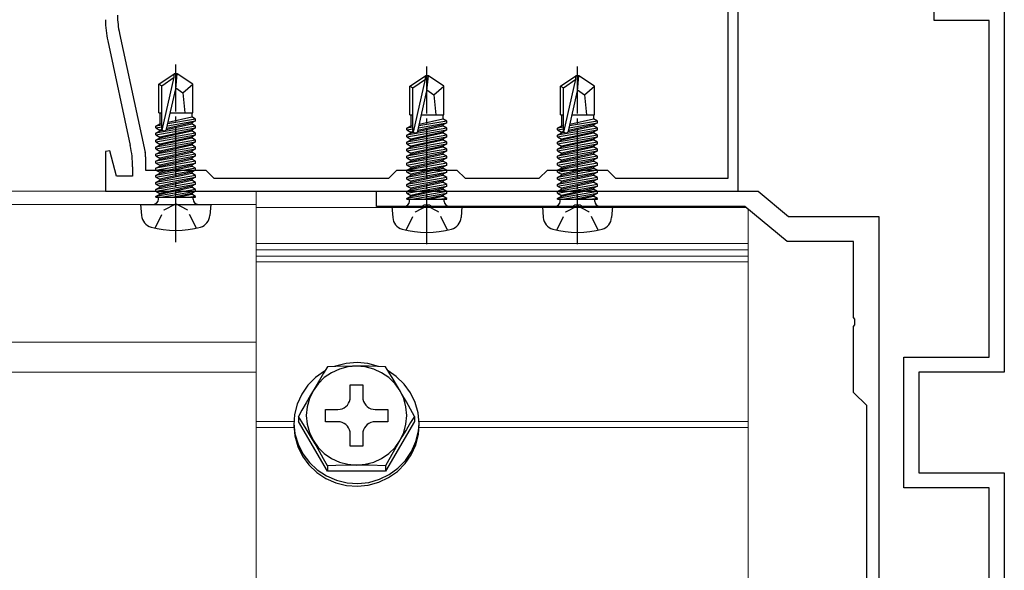
# Model space of a CAD drawing. Extents: x 0 to 1980, y 0 to 3204.
# Drawn here: x 633 to 731, y 1264 to 1319 of the extents above; entities that cross this region are included whole.
import ezdxf

# ---------------------------------------------------------------- set-up
doc = ezdxf.new("R2010")
doc.units = 0
doc.linetypes.add('YCENTER_1', pattern=[13, 10, -1, 1, -1])
doc.linetypes.add('YHIDDEN_1', pattern=[4, 3, -1])
for name, color, linetype, lineweight in [('YKK_11', 7, 'CONTINUOUS', 30), ('YKK_12', 2, 'CONTINUOUS', 13), ('YKK_13', 4, 'CONTINUOUS', 30)]:
    doc.layers.add(name, color=color, linetype=linetype, lineweight=lineweight)

msp = doc.modelspace()

# ---------------------------------------------------------------- linework, layer by layer
at = {"layer": 'YKK_11', "linetype": 'ByBlock', "lineweight": -2, "ltscale": 0.5}
for p, q in [((731.179, 1359.029), (731.179, 1284.029)), ((704.679, 1302.029), (704.679, 1346.07)), ((703.679, 1303.329), (703.679, 1342.929)), ((703.679, 1303.329), (703.679, 1342.929)), ((724.179, 1319.029), (724.179, 1327.029)), ((729.679, 1319.029), (724.179, 1319.029)), ((729.679, 1285.529), (729.679, 1319.029)), ((643.075, 1317.722), (645.634, 1305.876)), ((641.905, 1316.985), (644.154, 1306.572)), ((642.114, 1306.055), (641.679, 1305.998)), ((641.679, 1305.998), (641.679, 1302.029)), ((642.791, 1303.529), (642.114, 1306.055)), ((645.679, 1305.454), (645.679, 1304.129)), ((644.379, 1304.461), (644.379, 1303.529)), ((645.679, 1304.129), (651.679, 1304.129)), ((651.679, 1304.129), (652.479, 1303.329)), ((669.879, 1303.329), (670.679, 1304.129)), ((670.679, 1304.129), (676.679, 1304.129)), ((676.679, 1304.129), (677.479, 1303.329)), ((684.879, 1303.329), (685.679, 1304.129)), ((685.679, 1304.129), (691.679, 1304.129)), ((691.679, 1304.129), (692.479, 1303.329)), ((644.379, 1303.529), (642.791, 1303.529)), ((652.479, 1303.329), (669.879, 1303.329)), ((677.479, 1303.329), (684.879, 1303.329)), ((692.479, 1303.329), (703.679, 1303.329)), ((641.679, 1302.029), (648.221, 1302.029)), ((648.221, 1302.029), (648.404, 1302.149)), ((648.404, 1302.149), (648.954, 1302.149)), ((648.954, 1302.149), (649.138, 1302.029)), ((649.138, 1302.029), (673.221, 1302.029)), ((668.679, 1300.529), (668.679, 1302.029)), ((668.679, 1302.029), (706.679, 1302.029)), ((673.221, 1302.029), (673.404, 1302.149)), ((673.404, 1302.149), (673.954, 1302.149)), ((673.954, 1302.149), (674.138, 1302.029)), ((674.138, 1302.029), (688.221, 1302.029)), ((688.221, 1302.029), (688.404, 1302.149)), ((688.404, 1302.149), (688.954, 1302.149)), ((688.954, 1302.149), (689.138, 1302.029)), ((689.138, 1302.029), (704.679, 1302.029)), ((706.679, 1302.029), (709.679, 1299.529)), ((673.221, 1300.529), (668.679, 1300.529)), ((673.404, 1300.649), (673.221, 1300.529)), ((673.954, 1300.649), (673.404, 1300.649)), ((674.138, 1300.529), (673.954, 1300.649)), ((688.221, 1300.529), (674.138, 1300.529)), ((688.404, 1300.649), (688.221, 1300.529)), ((688.954, 1300.649), (688.404, 1300.649)), ((689.138, 1300.529), (688.954, 1300.649)), ((705.355, 1300.529), (689.138, 1300.529)), ((709.555, 1297.029), (705.355, 1300.529)), ((709.679, 1299.529), (718.679, 1299.529)), ((718.679, 1299.529), (718.679, 1210.329)), ((716.179, 1297.029), (709.555, 1297.029)), ((716.179, 1289.487), (716.179, 1297.029)), ((716.299, 1289.304), (716.179, 1289.487)), ((716.299, 1288.754), (716.299, 1289.304)), ((716.179, 1288.57), (716.299, 1288.754)), ((716.179, 1282.029), (716.179, 1288.57)), ((721.179, 1272.529), (721.179, 1285.529)), ((721.179, 1285.529), (729.679, 1285.529)), ((731.179, 1284.029), (722.679, 1284.029)), ((722.679, 1284.029), (722.679, 1274.029)), ((717.479, 1280.729), (716.179, 1282.029)), ((717.479, 1247.487), (717.479, 1280.729)), ((722.679, 1274.029), (731.179, 1274.029)), ((731.179, 1274.029), (731.179, 1199.029)), ((729.679, 1272.529), (721.179, 1272.529)), ((729.679, 1239.029), (729.679, 1272.529))]:
    msp.add_line(p, q, dxfattribs=at)
for centre, radius, start, end in [((651.679, 1319.096), 10, 180, 192.18864), ((651.579, 1319.559), 8.7, 179.99999, 192.18864), ((634.379, 1304.461), 10, 360, 12.18864), ((643.679, 1305.454), 2, 359.99994, 12.18858)]:
    msp.add_arc(centre, radius, start, end, dxfattribs=at)
at = {"layer": 'YKK_12'}
for p, q in [((571.679, 1302.029), (656.679, 1302.029)), ((656.679, 1232.529), (656.679, 1302.029)), ((571.679, 1300.729), (656.679, 1300.729)), ((705.486, 1300.419), (656.679, 1300.419)), ((705.679, 1300.259), (705.679, 1218.029)), ((705.679, 1296.824), (656.679, 1296.824)), ((656.679, 1296.193), (705.679, 1296.193)), ((705.679, 1295.581), (656.679, 1295.581)), ((705.679, 1295.027), (656.679, 1295.027)), ((571.679, 1287.029), (656.679, 1287.029)), ((571.679, 1284.029), (656.679, 1284.029)), ((660.458, 1279.134), (656.679, 1279.134)), ((660.457, 1279.119), (656.679, 1279.119)), ((660.452, 1278.535), (656.679, 1278.535)), ((705.679, 1278.535), (672.9, 1278.535)), ((705.679, 1279.134), (672.906, 1279.134)), ((705.679, 1279.119), (672.908, 1279.119))]:
    msp.add_line(p, q, dxfattribs=at)
at = {"layer": 'YKK_13', "linetype": 'YCENTER_1', "ltscale": 0.5}
for p, q in [((648.679, 1296.975), (648.679, 1314.654)), ((673.679, 1296.775), (673.679, 1314.454)), ((688.679, 1296.775), (688.679, 1314.454))]:
    msp.add_line(p, q, dxfattribs=at)
at = {"layer": 'YKK_13'}
for p, q in [((646.979, 1312.683), (648.529, 1313.729)), ((647.279, 1312.524), (648.529, 1313.367)), ((647.336, 1308.119), (648.529, 1313.367)), ((648.529, 1313.729), (648.829, 1313.729)), ((648.529, 1313.367), (648.529, 1313.729)), ((648.829, 1313.729), (648.529, 1313.729)), ((648.679, 1312.222), (648.829, 1313.729)), ((648.679, 1312.222), (648.679, 1313.729)), ((650.379, 1312.683), (648.829, 1313.729)), ((671.979, 1312.483), (673.529, 1313.529)), ((672.279, 1312.324), (673.529, 1313.167)), ((672.336, 1307.919), (673.529, 1313.167)), ((673.529, 1313.529), (673.829, 1313.529)), ((673.529, 1313.167), (673.529, 1313.529)), ((673.829, 1313.529), (673.529, 1313.529)), ((673.679, 1312.022), (673.829, 1313.529)), ((673.679, 1312.022), (673.679, 1313.529)), ((675.379, 1312.483), (673.829, 1313.529)), ((686.979, 1312.483), (688.529, 1313.529)), ((687.279, 1312.324), (688.529, 1313.167)), ((687.336, 1307.919), (688.529, 1313.167)), ((688.529, 1313.529), (688.829, 1313.529)), ((688.529, 1313.167), (688.529, 1313.529)), ((688.829, 1313.529), (688.529, 1313.529)), ((688.679, 1312.022), (688.829, 1313.529)), ((688.679, 1312.022), (688.679, 1313.529)), ((690.379, 1312.483), (688.829, 1313.529)), ((646.979, 1309.829), (646.979, 1312.683)), ((646.979, 1312.683), (647.279, 1312.524)), ((647.279, 1308.277), (647.279, 1312.524)), ((647.77, 1308.222), (648.679, 1312.222)), ((648.679, 1312.33), (649.379, 1311.829)), ((649.379, 1311.829), (650.379, 1312.683)), ((649.379, 1311.829), (649.579, 1309.829)), ((650.379, 1309.829), (650.379, 1312.683)), ((671.979, 1309.629), (671.979, 1312.483)), ((671.979, 1312.483), (672.279, 1312.324)), ((672.279, 1308.077), (672.279, 1312.324)), ((672.77, 1308.022), (673.679, 1312.022)), ((673.679, 1312.13), (674.379, 1311.629)), ((674.379, 1311.629), (675.379, 1312.483)), ((675.379, 1309.629), (675.379, 1312.483)), ((686.979, 1309.629), (686.979, 1312.483)), ((686.979, 1312.483), (687.279, 1312.324)), ((687.279, 1308.077), (687.279, 1312.324)), ((687.77, 1308.022), (688.679, 1312.022)), ((688.679, 1312.13), (689.379, 1311.629)), ((689.379, 1311.629), (690.379, 1312.483)), ((690.379, 1309.629), (690.379, 1312.483)), ((674.379, 1311.629), (674.579, 1309.629)), ((689.379, 1311.629), (689.579, 1309.629)), ((646.979, 1309.829), (647.279, 1309.829)), ((647.079, 1309.829), (647.079, 1308.735)), ((647.843, 1308.543), (650.658, 1309.041)), ((650.658, 1309.216), (647.884, 1308.725)), ((647.929, 1308.921), (650.279, 1309.435)), ((648.135, 1309.829), (650.379, 1309.829)), ((650.279, 1309.829), (650.279, 1309.435)), ((650.658, 1309.216), (650.279, 1309.435)), ((650.658, 1309.041), (650.279, 1308.823)), ((650.658, 1309.041), (650.658, 1309.216)), ((671.979, 1309.629), (672.279, 1309.629)), ((672.079, 1309.629), (672.079, 1308.535)), ((675.658, 1309.016), (672.884, 1308.525)), ((672.929, 1308.721), (675.279, 1309.235)), ((673.135, 1309.629), (675.379, 1309.629)), ((675.279, 1309.629), (675.279, 1309.235)), ((675.658, 1309.016), (675.279, 1309.235)), ((675.658, 1308.841), (675.658, 1309.016)), ((686.979, 1309.629), (687.279, 1309.629)), ((687.079, 1309.629), (687.079, 1308.535)), ((690.658, 1309.016), (687.884, 1308.525)), ((687.929, 1308.721), (690.279, 1309.235)), ((688.135, 1309.629), (690.379, 1309.629)), ((690.279, 1309.629), (690.279, 1309.235)), ((690.658, 1309.016), (690.279, 1309.235)), ((690.658, 1308.841), (690.658, 1309.016)), ((646.7, 1308.516), (647.079, 1308.735)), ((647.279, 1308.618), (646.7, 1308.516)), ((650.658, 1308.516), (646.7, 1307.816)), ((646.7, 1308.341), (646.7, 1308.516)), ((646.7, 1308.341), (647.279, 1308.444)), ((646.7, 1308.341), (647.079, 1308.123)), ((646.7, 1307.641), (650.658, 1308.341)), ((646.7, 1307.816), (647.079, 1308.035)), ((647.079, 1308.735), (647.279, 1308.778)), ((647.303, 1308.171), (647.079, 1308.123)), ((650.279, 1308.123), (647.079, 1307.423)), ((647.079, 1308.123), (647.079, 1308.035)), ((647.079, 1308.035), (647.358, 1308.096)), ((647.079, 1307.335), (650.279, 1308.035)), ((647.758, 1308.183), (650.279, 1308.735)), ((650.279, 1308.823), (647.782, 1308.276)), ((650.279, 1308.823), (650.279, 1308.735)), ((650.658, 1308.516), (650.279, 1308.735)), ((650.658, 1308.341), (650.279, 1308.123)), ((650.279, 1308.123), (650.279, 1308.035)), ((650.658, 1307.816), (650.279, 1308.035)), ((650.658, 1308.341), (650.658, 1308.516)), ((671.7, 1308.316), (672.079, 1308.535)), ((672.279, 1308.418), (671.7, 1308.316)), ((675.658, 1308.316), (671.7, 1307.616)), ((671.7, 1308.141), (671.7, 1308.316)), ((671.7, 1308.141), (672.279, 1308.244)), ((671.7, 1308.141), (672.079, 1307.923)), ((671.7, 1307.441), (675.658, 1308.141)), ((672.079, 1308.535), (672.279, 1308.579)), ((672.303, 1307.971), (672.079, 1307.923)), ((675.279, 1307.923), (672.079, 1307.223)), ((672.079, 1307.923), (672.079, 1307.835)), ((672.079, 1307.835), (672.358, 1307.896)), ((672.758, 1307.983), (675.279, 1308.535)), ((675.279, 1308.623), (672.782, 1308.076)), ((672.843, 1308.343), (675.658, 1308.841)), ((675.658, 1308.841), (675.279, 1308.623)), ((675.279, 1308.623), (675.279, 1308.535)), ((675.658, 1308.316), (675.279, 1308.535)), ((675.658, 1308.141), (675.279, 1307.923)), ((675.279, 1307.923), (675.279, 1307.835)), ((675.658, 1308.141), (675.658, 1308.316)), ((686.7, 1308.316), (687.079, 1308.535)), ((687.279, 1308.418), (686.7, 1308.316)), ((690.658, 1308.316), (686.7, 1307.616)), ((686.7, 1308.141), (686.7, 1308.316)), ((686.7, 1308.141), (687.279, 1308.244)), ((686.7, 1308.141), (687.079, 1307.923)), ((686.7, 1307.441), (690.658, 1308.141)), ((687.079, 1308.535), (687.279, 1308.579)), ((687.303, 1307.971), (687.079, 1307.923)), ((690.279, 1307.923), (687.079, 1307.223)), ((687.079, 1307.923), (687.079, 1307.835)), ((687.079, 1307.835), (687.358, 1307.896)), ((687.758, 1307.983), (690.279, 1308.535)), ((690.279, 1308.623), (687.782, 1308.076)), ((687.843, 1308.343), (690.658, 1308.841)), ((690.658, 1308.841), (690.279, 1308.623)), ((690.279, 1308.623), (690.279, 1308.535)), ((690.658, 1308.316), (690.279, 1308.535)), ((690.658, 1308.141), (690.279, 1307.923)), ((690.279, 1307.923), (690.279, 1307.835)), ((690.658, 1308.141), (690.658, 1308.316)), ((650.658, 1307.816), (646.7, 1307.116)), ((646.7, 1307.641), (646.7, 1307.816)), ((646.7, 1307.641), (647.079, 1307.423)), ((646.7, 1306.941), (650.658, 1307.641)), ((646.7, 1307.116), (647.079, 1307.335)), ((650.658, 1307.116), (646.7, 1306.416)), ((646.7, 1306.941), (646.7, 1307.116)), ((646.7, 1306.941), (647.079, 1306.723)), ((646.7, 1306.241), (650.658, 1306.941)), ((650.279, 1307.423), (647.079, 1306.723)), ((647.079, 1307.423), (647.079, 1307.335)), ((647.079, 1306.635), (650.279, 1307.335)), ((650.658, 1307.641), (650.279, 1307.423)), ((650.279, 1307.423), (650.279, 1307.335)), ((650.658, 1307.116), (650.279, 1307.335)), ((650.658, 1306.941), (650.279, 1306.723)), ((650.658, 1307.641), (650.658, 1307.816)), ((650.658, 1306.941), (650.658, 1307.116)), ((671.7, 1307.616), (672.079, 1307.835)), ((675.658, 1307.616), (671.7, 1306.916)), ((671.7, 1307.441), (671.7, 1307.616)), ((671.7, 1307.441), (672.079, 1307.223)), ((671.7, 1306.741), (675.658, 1307.441)), ((671.7, 1306.916), (672.079, 1307.135)), ((675.658, 1306.916), (671.7, 1306.216)), ((671.7, 1306.741), (671.7, 1306.916)), ((672.079, 1307.135), (675.279, 1307.835)), ((675.279, 1307.223), (672.079, 1306.523)), ((672.079, 1307.223), (672.079, 1307.135)), ((672.079, 1306.435), (675.279, 1307.135)), ((675.658, 1307.616), (675.279, 1307.835)), ((675.658, 1307.441), (675.279, 1307.223)), ((675.279, 1307.223), (675.279, 1307.135)), ((675.658, 1306.916), (675.279, 1307.135)), ((675.658, 1307.441), (675.658, 1307.616)), ((675.658, 1306.741), (675.658, 1306.916)), ((686.7, 1307.616), (687.079, 1307.835)), ((690.658, 1307.616), (686.7, 1306.916)), ((686.7, 1307.441), (686.7, 1307.616)), ((686.7, 1307.441), (687.079, 1307.223)), ((686.7, 1306.741), (690.658, 1307.441)), ((686.7, 1306.916), (687.079, 1307.135)), ((690.658, 1306.916), (686.7, 1306.216)), ((686.7, 1306.741), (686.7, 1306.916)), ((687.079, 1307.135), (690.279, 1307.835)), ((690.279, 1307.223), (687.079, 1306.523)), ((687.079, 1307.223), (687.079, 1307.135)), ((687.079, 1306.435), (690.279, 1307.135)), ((690.658, 1307.616), (690.279, 1307.835)), ((690.658, 1307.441), (690.279, 1307.223)), ((690.279, 1307.223), (690.279, 1307.135)), ((690.658, 1306.916), (690.279, 1307.135)), ((690.658, 1307.441), (690.658, 1307.616)), ((690.658, 1306.741), (690.658, 1306.916)), ((646.7, 1306.416), (647.079, 1306.635)), ((650.658, 1306.416), (646.7, 1305.716)), ((646.7, 1306.241), (646.7, 1306.416)), ((646.7, 1306.241), (647.079, 1306.023)), ((646.7, 1305.541), (650.658, 1306.241)), ((646.7, 1305.716), (647.079, 1305.935)), ((650.279, 1306.723), (647.079, 1306.023)), ((647.079, 1306.723), (647.079, 1306.635)), ((647.079, 1305.935), (650.279, 1306.635)), ((650.279, 1306.023), (647.079, 1305.323)), ((647.079, 1306.023), (647.079, 1305.935)), ((647.079, 1305.235), (650.279, 1305.935)), ((650.279, 1306.723), (650.279, 1306.635)), ((650.658, 1306.416), (650.279, 1306.635)), ((650.658, 1306.241), (650.279, 1306.023)), ((650.279, 1306.023), (650.279, 1305.935)), ((650.658, 1305.716), (650.279, 1305.935)), ((650.658, 1306.241), (650.658, 1306.416)), ((671.7, 1306.741), (672.079, 1306.523)), ((671.7, 1306.041), (675.658, 1306.741)), ((671.7, 1306.216), (672.079, 1306.435)), ((675.658, 1306.216), (671.7, 1305.516)), ((671.7, 1306.041), (671.7, 1306.216)), ((671.7, 1306.041), (672.079, 1305.823)), ((671.7, 1305.341), (675.658, 1306.041)), ((675.279, 1306.523), (672.079, 1305.823)), ((672.079, 1306.523), (672.079, 1306.435)), ((672.079, 1305.735), (675.279, 1306.435)), ((675.658, 1306.741), (675.279, 1306.523)), ((675.279, 1306.523), (675.279, 1306.435)), ((675.658, 1306.216), (675.279, 1306.435)), ((675.658, 1306.041), (675.279, 1305.823)), ((675.658, 1306.041), (675.658, 1306.216)), ((686.7, 1306.741), (687.079, 1306.523)), ((686.7, 1306.041), (690.658, 1306.741)), ((686.7, 1306.216), (687.079, 1306.435)), ((690.658, 1306.216), (686.7, 1305.516)), ((686.7, 1306.041), (686.7, 1306.216)), ((686.7, 1306.041), (687.079, 1305.823)), ((686.7, 1305.341), (690.658, 1306.041)), ((690.279, 1306.523), (687.079, 1305.823)), ((687.079, 1306.523), (687.079, 1306.435)), ((687.079, 1305.735), (690.279, 1306.435)), ((690.658, 1306.741), (690.279, 1306.523)), ((690.279, 1306.523), (690.279, 1306.435)), ((690.658, 1306.216), (690.279, 1306.435)), ((690.658, 1306.041), (690.279, 1305.823)), ((690.658, 1306.041), (690.658, 1306.216)), ((650.658, 1305.716), (646.7, 1305.016)), ((646.7, 1305.541), (646.7, 1305.716)), ((646.7, 1305.541), (647.079, 1305.323)), ((646.7, 1304.841), (650.658, 1305.541)), ((646.7, 1305.016), (647.079, 1305.235)), ((650.658, 1305.016), (646.7, 1304.316)), ((646.7, 1304.841), (646.7, 1305.016)), ((650.279, 1305.323), (647.079, 1304.623)), ((647.079, 1305.323), (647.079, 1305.235)), ((647.079, 1304.535), (650.279, 1305.235)), ((650.658, 1305.541), (650.279, 1305.323)), ((650.279, 1305.323), (650.279, 1305.235)), ((650.658, 1305.016), (650.279, 1305.235)), ((650.658, 1305.541), (650.658, 1305.716)), ((650.658, 1304.841), (650.658, 1305.016)), ((671.7, 1305.516), (672.079, 1305.735)), ((675.658, 1305.516), (671.7, 1304.816)), ((671.7, 1305.341), (671.7, 1305.516)), ((671.7, 1305.341), (672.079, 1305.123)), ((671.7, 1304.641), (675.658, 1305.341)), ((671.7, 1304.816), (672.079, 1305.035)), ((675.279, 1305.823), (672.079, 1305.123)), ((672.079, 1305.823), (672.079, 1305.735)), ((672.079, 1305.035), (675.279, 1305.735)), ((675.279, 1305.123), (672.079, 1304.423)), ((672.079, 1305.123), (672.079, 1305.035)), ((672.079, 1304.335), (675.279, 1305.035)), ((675.279, 1305.823), (675.279, 1305.735)), ((675.658, 1305.516), (675.279, 1305.735)), ((675.658, 1305.341), (675.279, 1305.123)), ((675.279, 1305.123), (675.279, 1305.035)), ((675.658, 1304.816), (675.279, 1305.035)), ((675.658, 1305.341), (675.658, 1305.516)), ((686.7, 1305.516), (687.079, 1305.735)), ((690.658, 1305.516), (686.7, 1304.816)), ((686.7, 1305.341), (686.7, 1305.516)), ((686.7, 1305.341), (687.079, 1305.123)), ((686.7, 1304.641), (690.658, 1305.341)), ((686.7, 1304.816), (687.079, 1305.035)), ((690.279, 1305.823), (687.079, 1305.123)), ((687.079, 1305.823), (687.079, 1305.735)), ((687.079, 1305.035), (690.279, 1305.735)), ((690.279, 1305.123), (687.079, 1304.423)), ((687.079, 1305.123), (687.079, 1305.035)), ((687.079, 1304.335), (690.279, 1305.035)), ((690.279, 1305.823), (690.279, 1305.735)), ((690.658, 1305.516), (690.279, 1305.735)), ((690.658, 1305.341), (690.279, 1305.123)), ((690.279, 1305.123), (690.279, 1305.035)), ((690.658, 1304.816), (690.279, 1305.035)), ((690.658, 1305.341), (690.658, 1305.516)), ((646.7, 1304.841), (647.079, 1304.623)), ((646.7, 1304.141), (650.658, 1304.841)), ((646.7, 1304.316), (647.079, 1304.535)), ((650.658, 1304.316), (646.7, 1303.616)), ((646.7, 1304.141), (646.7, 1304.316)), ((646.7, 1304.141), (647.079, 1303.923)), ((646.7, 1303.441), (650.658, 1304.141)), ((650.279, 1304.623), (647.079, 1303.923)), ((647.079, 1304.623), (647.079, 1304.535)), ((647.079, 1303.835), (650.279, 1304.535)), ((650.658, 1304.841), (650.279, 1304.623)), ((650.279, 1304.623), (650.279, 1304.535)), ((650.658, 1304.316), (650.279, 1304.535)), ((650.658, 1304.141), (650.279, 1303.923)), ((650.658, 1304.141), (650.658, 1304.316)), ((675.658, 1304.816), (671.7, 1304.116)), ((671.7, 1304.641), (671.7, 1304.816)), ((671.7, 1304.641), (672.079, 1304.423)), ((671.7, 1303.941), (675.658, 1304.641)), ((671.7, 1304.116), (672.079, 1304.335)), ((675.658, 1304.116), (671.7, 1303.416)), ((671.7, 1303.941), (671.7, 1304.116)), ((675.279, 1304.423), (672.079, 1303.723)), ((672.079, 1304.423), (672.079, 1304.335)), ((672.079, 1303.635), (675.279, 1304.335)), ((675.658, 1304.641), (675.279, 1304.423)), ((675.279, 1304.423), (675.279, 1304.335)), ((675.658, 1304.116), (675.279, 1304.335)), ((675.658, 1304.641), (675.658, 1304.816)), ((675.658, 1303.941), (675.658, 1304.116)), ((690.658, 1304.816), (686.7, 1304.116)), ((686.7, 1304.641), (686.7, 1304.816)), ((686.7, 1304.641), (687.079, 1304.423)), ((686.7, 1303.941), (690.658, 1304.641)), ((686.7, 1304.116), (687.079, 1304.335)), ((690.658, 1304.116), (686.7, 1303.416)), ((686.7, 1303.941), (686.7, 1304.116)), ((690.279, 1304.423), (687.079, 1303.723)), ((687.079, 1304.423), (687.079, 1304.335)), ((687.079, 1303.635), (690.279, 1304.335)), ((690.658, 1304.641), (690.279, 1304.423)), ((690.279, 1304.423), (690.279, 1304.335)), ((690.658, 1304.116), (690.279, 1304.335)), ((690.658, 1304.641), (690.658, 1304.816)), ((690.658, 1303.941), (690.658, 1304.116)), ((646.7, 1303.616), (647.079, 1303.835)), ((646.7, 1303.441), (646.7, 1303.616)), ((650.658, 1303.616), (646.7, 1302.916)), ((646.7, 1303.441), (647.079, 1303.223)), ((646.7, 1302.741), (650.658, 1303.441)), ((646.7, 1302.916), (647.079, 1303.135)), ((650.279, 1303.923), (647.079, 1303.223)), ((647.079, 1303.923), (647.079, 1303.835)), ((647.079, 1303.135), (650.279, 1303.835)), ((650.279, 1303.223), (647.079, 1302.523)), ((647.079, 1303.223), (647.079, 1303.135)), ((647.079, 1302.435), (650.279, 1303.135)), ((650.279, 1303.923), (650.279, 1303.835)), ((650.658, 1303.616), (650.279, 1303.835)), ((650.658, 1303.441), (650.279, 1303.223)), ((650.279, 1303.223), (650.279, 1303.135)), ((650.658, 1302.916), (650.279, 1303.135)), ((650.658, 1303.441), (650.658, 1303.616)), ((671.7, 1303.941), (672.079, 1303.723)), ((671.7, 1303.241), (675.658, 1303.941)), ((671.7, 1303.416), (672.079, 1303.635)), ((671.7, 1303.241), (671.7, 1303.416)), ((675.658, 1303.416), (671.7, 1302.716)), ((671.7, 1303.241), (672.079, 1303.023)), ((671.7, 1302.541), (675.658, 1303.241)), ((675.279, 1303.723), (672.079, 1303.023)), ((672.079, 1303.723), (672.079, 1303.635)), ((672.079, 1302.935), (675.279, 1303.635)), ((675.279, 1303.023), (672.079, 1302.323)), ((672.079, 1303.023), (672.079, 1302.935)), ((675.658, 1303.941), (675.279, 1303.723)), ((675.279, 1303.723), (675.279, 1303.635)), ((675.658, 1303.416), (675.279, 1303.635)), ((675.658, 1303.241), (675.279, 1303.023)), ((675.279, 1303.023), (675.279, 1302.935)), ((675.658, 1303.241), (675.658, 1303.416)), ((686.7, 1303.941), (687.079, 1303.723)), ((686.7, 1303.241), (690.658, 1303.941)), ((686.7, 1303.416), (687.079, 1303.635)), ((686.7, 1303.241), (686.7, 1303.416)), ((690.658, 1303.416), (686.7, 1302.716)), ((686.7, 1303.241), (687.079, 1303.023)), ((686.7, 1302.541), (690.658, 1303.241)), ((690.279, 1303.723), (687.079, 1303.023)), ((687.079, 1303.723), (687.079, 1303.635)), ((687.079, 1302.935), (690.279, 1303.635)), ((690.279, 1303.023), (687.079, 1302.323)), ((687.079, 1303.023), (687.079, 1302.935)), ((690.658, 1303.941), (690.279, 1303.723)), ((690.279, 1303.723), (690.279, 1303.635)), ((690.658, 1303.416), (690.279, 1303.635)), ((690.658, 1303.241), (690.279, 1303.023)), ((690.279, 1303.023), (690.279, 1302.935)), ((690.658, 1303.241), (690.658, 1303.416)), ((646.7, 1302.741), (646.7, 1302.916)), ((650.658, 1302.916), (646.7, 1302.216)), ((646.7, 1302.741), (647.079, 1302.523)), ((646.7, 1302.041), (650.658, 1302.741)), ((646.7, 1302.216), (647.079, 1302.435)), ((646.7, 1302.041), (646.7, 1302.216)), ((650.658, 1302.216), (646.7, 1301.516)), ((646.7, 1302.041), (647.079, 1301.823)), ((650.279, 1302.523), (647.079, 1301.823)), ((647.079, 1302.523), (647.079, 1302.435)), ((647.079, 1301.735), (650.279, 1302.435)), ((647.194, 1301.429), (650.658, 1302.041)), ((650.658, 1302.741), (650.279, 1302.523)), ((650.279, 1302.523), (650.279, 1302.435)), ((650.658, 1302.216), (650.279, 1302.435)), ((650.658, 1302.041), (650.279, 1301.823)), ((650.658, 1302.741), (650.658, 1302.916)), ((650.658, 1302.041), (650.658, 1302.216)), ((671.7, 1302.716), (672.079, 1302.935)), ((671.7, 1302.541), (671.7, 1302.716)), ((675.658, 1302.716), (671.7, 1302.016)), ((671.7, 1302.541), (672.079, 1302.323)), ((671.7, 1301.841), (675.658, 1302.541)), ((671.7, 1302.016), (672.079, 1302.235)), ((671.7, 1301.841), (671.7, 1302.016)), ((675.658, 1302.016), (671.7, 1301.316)), ((672.079, 1302.235), (675.279, 1302.935)), ((675.279, 1302.323), (672.079, 1301.623)), ((672.079, 1302.323), (672.079, 1302.235)), ((672.079, 1301.535), (675.279, 1302.235)), ((675.658, 1302.716), (675.279, 1302.935)), ((675.658, 1302.541), (675.279, 1302.323)), ((675.279, 1302.323), (675.279, 1302.235)), ((675.658, 1302.016), (675.279, 1302.235)), ((675.658, 1302.541), (675.658, 1302.716)), ((675.658, 1301.841), (675.658, 1302.016)), ((686.7, 1302.716), (687.079, 1302.935)), ((686.7, 1302.541), (686.7, 1302.716)), ((690.658, 1302.716), (686.7, 1302.016)), ((686.7, 1302.541), (687.079, 1302.323)), ((686.7, 1301.841), (690.658, 1302.541)), ((686.7, 1302.016), (687.079, 1302.235)), ((686.7, 1301.841), (686.7, 1302.016)), ((690.658, 1302.016), (686.7, 1301.316)), ((687.079, 1302.235), (690.279, 1302.935)), ((690.279, 1302.323), (687.079, 1301.623)), ((687.079, 1302.323), (687.079, 1302.235)), ((687.079, 1301.535), (690.279, 1302.235)), ((690.658, 1302.716), (690.279, 1302.935)), ((690.658, 1302.541), (690.279, 1302.323)), ((690.279, 1302.323), (690.279, 1302.235)), ((690.658, 1302.016), (690.279, 1302.235)), ((690.658, 1302.541), (690.658, 1302.716)), ((690.658, 1301.841), (690.658, 1302.016)), ((646.7, 1301.516), (647.079, 1301.735)), ((646.7, 1301.429), (646.7, 1301.516)), ((646.7, 1301.429), (650.658, 1301.429)), ((646.949, 1301.229), (646.949, 1301.429)), ((647.079, 1301.823), (647.079, 1301.735)), ((650.279, 1301.823), (648.479, 1301.429)), ((648.88, 1301.429), (650.279, 1301.735)), ((650.658, 1301.516), (650.165, 1301.429)), ((650.279, 1301.823), (650.279, 1301.735)), ((650.658, 1301.516), (650.279, 1301.735)), ((650.409, 1301.229), (650.409, 1301.429)), ((650.658, 1301.429), (650.658, 1301.516)), ((671.7, 1301.841), (672.079, 1301.623)), ((671.7, 1301.316), (672.079, 1301.535)), ((671.7, 1301.229), (671.7, 1301.316)), ((671.7, 1301.229), (675.658, 1301.229)), ((671.949, 1301.029), (671.949, 1301.229)), ((672.079, 1301.623), (672.079, 1301.535)), ((672.194, 1301.229), (675.658, 1301.841)), ((675.279, 1301.623), (673.479, 1301.229)), ((673.88, 1301.229), (675.279, 1301.535)), ((675.658, 1301.316), (675.165, 1301.229)), ((675.658, 1301.841), (675.279, 1301.623)), ((675.279, 1301.623), (675.279, 1301.535)), ((675.658, 1301.316), (675.279, 1301.535)), ((675.409, 1301.029), (675.409, 1301.229)), ((675.658, 1301.229), (675.658, 1301.316)), ((686.7, 1301.841), (687.079, 1301.623)), ((686.7, 1301.316), (687.079, 1301.535)), ((686.7, 1301.229), (686.7, 1301.316)), ((686.7, 1301.229), (690.658, 1301.229)), ((686.949, 1301.029), (686.949, 1301.229)), ((687.079, 1301.623), (687.079, 1301.535)), ((687.194, 1301.229), (690.658, 1301.841)), ((690.279, 1301.623), (688.479, 1301.229)), ((688.88, 1301.229), (690.279, 1301.535)), ((690.658, 1301.316), (690.165, 1301.229)), ((690.658, 1301.841), (690.279, 1301.623)), ((690.279, 1301.623), (690.279, 1301.535)), ((690.658, 1301.316), (690.279, 1301.535)), ((690.409, 1301.029), (690.409, 1301.229)), ((690.658, 1301.229), (690.658, 1301.316)), ((645.179, 1300.729), (645.277, 1299.609)), ((645.179, 1300.729), (652.179, 1300.729)), ((652.179, 1300.729), (652.081, 1299.609)), ((670.179, 1300.529), (670.277, 1299.409)), ((670.179, 1300.529), (677.179, 1300.529)), ((677.179, 1300.529), (677.081, 1299.409)), ((685.179, 1300.529), (685.277, 1299.409)), ((685.179, 1300.529), (692.179, 1300.529)), ((692.179, 1300.529), (692.081, 1299.409)), ((666.059, 1282.774), (667.299, 1282.774)), ((666.059, 1281.552), (666.059, 1282.774)), ((667.299, 1282.774), (667.299, 1281.552)), ((660.906, 1279.643), (660.906, 1279.113)), ((663.579, 1280.331), (664.819, 1280.331)), ((663.579, 1279.11), (663.579, 1280.331)), ((668.539, 1280.331), (669.779, 1280.331)), ((669.779, 1280.331), (669.779, 1279.11)), ((669.779, 1280.331), (669.779, 1279.11)), ((669.779, 1280.331), (669.779, 1279.11)), ((672.453, 1279.643), (672.453, 1279.113)), ((663.793, 1274.189), (660.906, 1279.113)), ((663.793, 1274.189), (660.906, 1279.113)), ((664.819, 1279.11), (663.579, 1279.11)), ((669.779, 1279.11), (668.539, 1279.11)), ((672.453, 1279.113), (669.566, 1274.189)), ((672.453, 1279.113), (669.566, 1274.189)), ((666.059, 1276.668), (666.059, 1277.889)), ((667.299, 1277.889), (667.299, 1276.668)), ((667.299, 1276.668), (666.059, 1276.668)), ((663.793, 1274.719), (663.793, 1274.189)), ((669.566, 1274.719), (669.566, 1274.189)), ((669.566, 1274.189), (663.793, 1274.189)), ((669.566, 1274.189), (663.793, 1274.189))]:
    msp.add_line(p, q, dxfattribs=at)
at = {"layer": 'YKK_13', "linetype": 'YHIDDEN_1', "ltscale": 0.5}
for p, q in [((646.629, 1298.365), (647.534, 1300.18)), ((647.534, 1300.18), (648.679, 1300.789)), ((649.824, 1300.18), (648.679, 1300.789)), ((650.729, 1298.365), (649.824, 1300.18)), ((672.534, 1299.98), (673.679, 1300.589)), ((674.824, 1299.98), (673.679, 1300.589)), ((687.534, 1299.98), (688.679, 1300.589)), ((689.824, 1299.98), (688.679, 1300.589)), ((671.629, 1298.165), (672.534, 1299.98)), ((675.729, 1298.165), (674.824, 1299.98)), ((686.629, 1298.165), (687.534, 1299.98)), ((690.729, 1298.165), (689.824, 1299.98))]:
    msp.add_line(p, q, dxfattribs=at)
at = {"layer": 'YKK_13'}
for points in [[(663.793, 1284.567), (663.404, 1283.943), (662.984, 1283.252), (662.545, 1282.515), (662.099, 1281.754), (661.661, 1280.993), (661.244, 1280.254), (660.906, 1279.643)], [(669.566, 1284.567), (667.941, 1284.63), (666.277, 1284.643), (664.626, 1284.606), (663.793, 1284.567)], [(668.868, 1284.601), (667.818, 1284.887), (666.733, 1284.99), (665.647, 1284.906), (664.592, 1284.637), (664.491, 1284.601)], [(672.453, 1279.643), (672.065, 1280.343), (671.644, 1281.086), (671.205, 1281.848), (670.759, 1282.607), (670.322, 1283.34), (669.905, 1284.024), (669.566, 1284.567)], [(663.486, 1284.126), (662.602, 1283.5), (661.841, 1282.731), (661.227, 1281.845), (660.78, 1280.867), (660.511, 1279.827), (660.43, 1278.757), (660.538, 1277.69), (660.834, 1276.657), (661.307, 1275.69), (661.943, 1274.819), (662.723, 1274.07), (663.623, 1273.466), (664.616, 1273.025), (665.672, 1272.76), (666.758, 1272.681), (667.842, 1272.788), (668.891, 1273.078), (669.873, 1273.544), (670.757, 1274.171), (671.518, 1274.939), (672.131, 1275.825), (672.579, 1276.803), (672.848, 1277.843), (672.929, 1278.913), (672.82, 1279.981), (672.525, 1281.013), (672.052, 1281.98), (671.416, 1282.851), (670.636, 1283.6), (669.824, 1284.154)], [(664.819, 1280.331), (665.035, 1280.35), (665.243, 1280.405), (665.439, 1280.495), (665.616, 1280.617), (665.769, 1280.767), (665.893, 1280.942), (665.984, 1281.135), (666.04, 1281.34), (666.059, 1281.552)], [(667.299, 1281.552), (667.318, 1281.34), (667.374, 1281.135), (667.465, 1280.942), (667.589, 1280.767), (667.742, 1280.617), (667.919, 1280.495), (668.115, 1280.405), (668.324, 1280.35), (668.539, 1280.331)], [(667.299, 1281.552), (667.318, 1281.34), (667.374, 1281.135), (667.465, 1280.942), (667.589, 1280.767), (667.742, 1280.617), (667.919, 1280.495), (668.115, 1280.405), (668.324, 1280.35), (668.539, 1280.331)], [(663.793, 1274.719), (663.404, 1275.419), (662.984, 1276.161), (662.545, 1276.924), (662.099, 1277.683), (661.661, 1278.416), (661.244, 1279.1), (660.906, 1279.643)], [(672.453, 1279.643), (672.065, 1279.019), (671.644, 1278.328), (671.205, 1277.591), (670.759, 1276.83), (670.322, 1276.069), (669.905, 1275.33), (669.566, 1274.719)], [(660.431, 1278.974), (660.55, 1277.908), (660.856, 1276.878), (661.339, 1275.916), (661.983, 1275.051), (662.771, 1274.31), (663.677, 1273.714), (664.675, 1273.283), (665.733, 1273.029), (666.82, 1272.959), (667.903, 1273.077), (668.949, 1273.378), (669.926, 1273.853), (670.804, 1274.488), (671.556, 1275.264), (672.161, 1276.156), (672.599, 1277.139), (672.857, 1278.181), (672.928, 1278.974)], [(666.059, 1277.889), (666.04, 1278.101), (665.984, 1278.307), (665.893, 1278.499), (665.769, 1278.674), (665.616, 1278.824), (665.439, 1278.946), (665.243, 1279.036), (665.035, 1279.091), (664.819, 1279.11)], [(668.539, 1279.11), (668.324, 1279.091), (668.115, 1279.036), (667.919, 1278.946), (667.742, 1278.824), (667.589, 1278.674), (667.465, 1278.499), (667.374, 1278.307), (667.318, 1278.101), (667.299, 1277.889)], [(669.566, 1274.719), (667.941, 1274.782), (666.277, 1274.795), (664.626, 1274.758), (663.793, 1274.719)]]:
    msp.add_lwpolyline(points, dxfattribs=at)
msp.add_lwpolyline([(671.679, 1279.721), (671.603, 1280.577), (671.377, 1281.406), (671.009, 1282.183), (670.509, 1282.886), (669.893, 1283.493), (669.179, 1283.985), (668.389, 1284.348), (667.547, 1284.57), (666.678, 1284.645), (665.81, 1284.57), (664.968, 1284.347), (664.179, 1283.985), (663.465, 1283.492), (662.849, 1282.885), (662.349, 1282.182), (661.981, 1281.404), (661.755, 1280.575), (661.679, 1279.72), (661.755, 1278.865), (661.981, 1278.036), (662.35, 1277.258), (662.85, 1276.555), (663.466, 1275.948), (664.18, 1275.456), (664.97, 1275.093), (665.812, 1274.871), (666.68, 1274.797), (667.548, 1274.872), (668.39, 1275.094), (669.18, 1275.457), (669.894, 1275.949), (670.51, 1276.556), (671.01, 1277.259), (671.378, 1278.037), (671.603, 1278.866)], close=True, dxfattribs=at)
for centre, radius, start, end in [((647.528, 1308.277), 0.248, 180, 347.19096), ((672.528, 1308.077), 0.248, 180, 347.19096), ((687.528, 1308.077), 0.248, 180, 347.19096), ((646.449, 1301.229), 0.5, 270, 0), ((650.909, 1301.229), 0.5, 180, 270), ((671.449, 1301.029), 0.5, 270, 0), ((675.909, 1301.029), 0.5, 180, 270), ((686.449, 1301.029), 0.5, 270, 0), ((690.909, 1301.029), 0.5, 180, 270), ((646.572, 1299.723), 1.3, 185, 254.11915), ((650.786, 1299.723), 1.3, 285.88085, 355), ((671.572, 1299.523), 1.3, 185, 254.11915), ((675.786, 1299.523), 1.3, 285.88085, 355), ((686.572, 1299.523), 1.3, 185, 254.11915), ((690.786, 1299.523), 1.3, 285.88085, 355), ((648.679, 1307.129), 9, 254.11915, 285.88085), ((673.679, 1306.929), 9, 254.11915, 285.88085), ((688.679, 1306.929), 9, 254.11915, 285.88085)]:
    msp.add_arc(centre, radius, start, end, dxfattribs=at)

doc.saveas('drawing.dxf')
